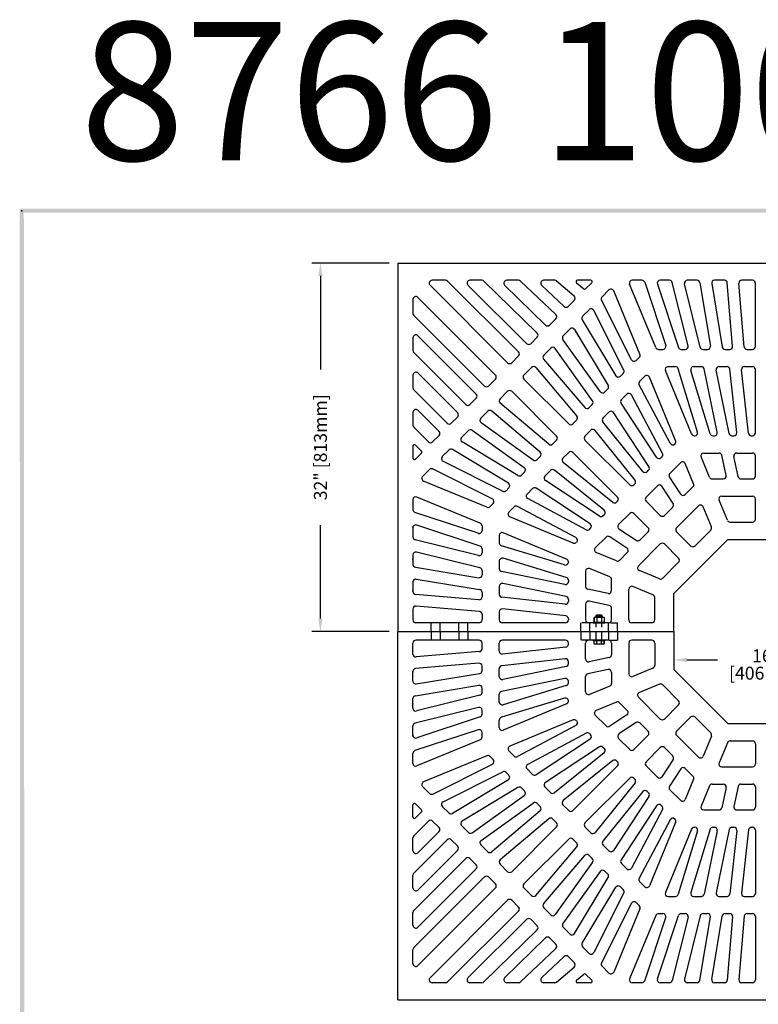
# Model space of a CAD drawing. Extents: x 0 to 191, y 0 to 136.
# Drawn here: x 1 to 65, y 50 to 136 of the extents above; entities that cross this region are included whole.
import ezdxf
from ezdxf.enums import TextEntityAlignment as Align

# ---------------------------------------------------------------- set-up
doc = ezdxf.new("R2010")
doc.units = 0
doc.header["$LTSCALE"] = 3
doc.header["$MEASUREMENT"] = 0
doc.linetypes.add('HIDDEN', pattern=[0.375, 0.25, -0.125])
doc.layers.get('0').update_dxf_attribs({"color": 4, "linetype": 'CONTINUOUS'})
for name, color, linetype in [('BDR', 7, 'CONTINUOUS'), ('DIMS', 1, 'CONTINUOUS'), ('HIDDEN', 5, 'HIDDEN'), ('TOP', 3, 'CONTINUOUS')]:
    doc.layers.add(name, color=color, linetype=linetype)
doc.styles.add('SIMPLEX', font='simplex')

# ---------------------------------------------------------------- blocks, each defined once
blk = doc.blocks.new('DNAME1', base_point=(2.983, 82.144))
at = {"style": 'SIMPLEX'}
blk.add_attdef('DNAME1', (4.13, 82.375), '', height=8, dxfattribs=at)

msp = doc.modelspace()

# ---------------------------------------------------------------- linework, layer by layer
for p, q in [((50.905, 83.894), (50.847, 83.861)), ((50.847, 83.861), (50.847, 83.457)), ((50.847, 83.457), (50.847, 83.861)), ((50.905, 83.894), (51.655, 83.894)), ((51.03, 84.019), (51.093, 84.082)), ((51.03, 84.019), (51.53, 84.019)), ((51.03, 83.894), (51.03, 84.019)), ((51.073, 83.861), (51.073, 83.457)), ((51.093, 84.082), (51.468, 84.082)), ((51.093, 83.988), (51.093, 83.926)), ((51.468, 84.082), (51.53, 84.019)), ((51.468, 83.988), (51.468, 83.926)), ((51.487, 83.861), (51.487, 83.457)), ((51.53, 84.019), (51.53, 83.894)), ((51.655, 83.894), (51.713, 83.861)), ((51.713, 83.861), (51.713, 83.457)), ((50.78, 83.457), (50.78, 83.394)), ((50.78, 83.457), (51.78, 83.457)), ((50.78, 83.394), (51.78, 83.394)), ((51.78, 83.394), (51.78, 83.457)), ((51.78, 81.894), (50.78, 81.894)), ((50.78, 81.894), (50.78, 81.832)), ((51.78, 81.832), (50.78, 81.832)), ((50.847, 81.584), (50.847, 81.832)), ((50.905, 81.551), (50.847, 81.584)), ((51.655, 81.551), (50.905, 81.551)), ((51.073, 81.584), (51.073, 81.832)), ((51.487, 81.584), (51.487, 81.832)), ((51.655, 81.551), (51.713, 81.584)), ((51.713, 81.832), (51.713, 81.584)), ((51.713, 81.584), (51.713, 81.832)), ((51.78, 81.832), (51.78, 81.894))]:
    msp.add_line(p, q)
for centre, radius, start, end in [((50.96, 83.687), 0.208, 57.059, 122.941), ((51.28, 83.237), 0.657, 71.649, 108.351), ((51.6, 83.687), 0.208, 57.059, 122.941), ((50.96, 81.758), 0.208, 237.059, 302.941), ((51.28, 82.208), 0.657, 251.649, 288.351), ((51.6, 81.758), 0.208, 237.059, 302.941)]:
    msp.add_arc(centre, radius, start, end)
at = {"layer": 'BDR'}
msp.add_point((1.128, 119.19), dxfattribs=at)
for points in [[(0.948, 119.37), (1.308, 119.01), (190.828, 119.35), (190.468, 118.99)], [(1.017, 0.821), (1.377, 1.181), (0.948, 119.37), (1.308, 119.01)]]:
    msp.add_trace(points, dxfattribs=at)
at = {"layer": 'DIMS'}
for p, q in [((33.037, 114.644), (26.324, 114.644)), ((27.074, 113.519), (27.074, 105.403)), ((27.074, 83.769), (27.074, 91.886)), ((33.037, 82.644), (26.324, 82.644)), ((58.912, 80.177), (61.569, 80.177))]:
    msp.add_line(p, q, dxfattribs=at)
for points in [[(26.886, 113.519), (27.261, 113.519), (27.074, 114.644)], [(26.886, 83.769), (27.261, 83.769), (27.074, 82.644)], [(58.912, 80.364), (58.912, 79.989), (57.787, 80.177)]]:
    msp.add_solid(points, dxfattribs=at)
at = {"layer": 'HIDDEN'}
for p, q in [((36.707, 82.644), (36.707, 83.394)), ((37.481, 82.644), (37.481, 83.394)), ((39.105, 82.644), (39.105, 83.394)), ((39.88, 82.644), (39.88, 83.394)), ((49.701, 82.644), (49.701, 83.394)), ((50.537, 83.394), (49.701, 83.394)), ((50.476, 82.644), (50.476, 83.402)), ((51.03, 81.894), (51.03, 83.394)), ((51.53, 81.894), (51.53, 83.394)), ((52.099, 82.644), (52.099, 83.394)), ((52.287, 83.394), (52.874, 83.394)), ((52.874, 82.644), (52.874, 83.394)), ((36.707, 82.644), (36.707, 81.894)), ((37.481, 82.644), (37.481, 81.894)), ((39.105, 82.644), (39.105, 81.894)), ((39.88, 82.644), (39.88, 81.894)), ((49.701, 82.644), (49.701, 81.894)), ((50.476, 82.644), (50.476, 81.887)), ((52.099, 82.644), (52.099, 81.894)), ((52.874, 82.644), (52.874, 81.894)), ((50.537, 81.894), (49.701, 81.894)), ((52.287, 81.894), (52.874, 81.894))]:
    msp.add_line(p, q, dxfattribs=at)
at = {"layer": 'TOP'}
for p, q in [((33.787, 114.644), (97.787, 114.644)), ((33.787, 114.644), (33.787, 82.644)), ((37.926, 113.144), (36.777, 113.144)), ((44.293, 106.934), (38.102, 113.072)), ((41.107, 113.144), (40.057, 113.144)), ((41.281, 113.073), (45.908, 108.552)), ((44.282, 113.144), (43.253, 113.144)), ((47.52, 110.169), (44.454, 113.076)), ((47.43, 113.144), (46.462, 113.144)), ((47.592, 113.085), (49.117, 111.785)), ((49.322, 112.924), (49.945, 112.394)), ((50.556, 113.144), (49.403, 113.144)), ((50.114, 112.4), (50.645, 112.931)), ((55.007, 113.144), (54.166, 113.144)), ((55.244, 112.973), (57.067, 107.473)), ((57.4, 113.144), (56.587, 113.144)), ((59.01, 107.455), (57.643, 112.955)), ((59.789, 113.144), (58.946, 113.144)), ((60.035, 112.935), (60.947, 107.435)), ((62.172, 113.144), (61.309, 113.144)), ((62.877, 107.415), (62.421, 112.915)), ((63.884, 107.374), (63.428, 112.874)), ((64.613, 113.144), (63.677, 113.144)), ((64.863, 107.394), (64.863, 112.894)), ((43.339, 105.979), (36.601, 112.718)), ((45.001, 107.639), (39.881, 112.717)), ((43.078, 112.716), (46.619, 109.255)), ((48.237, 110.867), (46.29, 112.713)), ((51.546, 111.711), (52.141, 112.306)), ((54.827, 106.725), (52.549, 112.225)), ((56.213, 107.299), (53.935, 112.799)), ((56.35, 112.816), (58.173, 107.316)), ((60.07, 107.334), (58.703, 112.834)), ((61.062, 112.854), (61.974, 107.354)), ((35.113, 111.48), (35.113, 110.275)), ((42.279, 104.918), (35.54, 111.657)), ((48.586, 110.872), (49.132, 111.418)), ((54.1, 106.244), (51.499, 111.422)), ((49.854, 110.019), (50.429, 110.593)), ((53.429, 105.351), (50.829, 110.529)), ((41.324, 103.963), (35.186, 110.098)), ((46.971, 109.257), (47.525, 109.811)), ((49.816, 109.713), (52.739, 104.857)), ((48.165, 108.33), (48.761, 108.926)), ((49.152, 108.878), (52.074, 104.022)), ((35.113, 108.154), (35.113, 107.037)), ((40.616, 103.256), (35.54, 108.331)), ((45.354, 107.64), (45.91, 108.196)), ((51.383, 103.474), (48.138, 108.007)), ((46.479, 106.644), (47.09, 107.255)), ((50.714, 102.69), (47.47, 107.223)), ((56.444, 107.144), (56.83, 107.144)), ((58.41, 107.144), (58.767, 107.144)), ((60.313, 107.144), (60.7, 107.144)), ((62.22, 107.144), (62.628, 107.144)), ((64.133, 107.144), (64.613, 107.144)), ((35.186, 106.86), (39.706, 102.345)), ((43.693, 105.979), (44.293, 106.58)), ((46.465, 106.306), (50.032, 102.095)), ((54.5, 106.179), (54.773, 106.452)), ((44.753, 104.918), (45.415, 105.58)), ((45.783, 105.565), (49.35, 101.353)), ((59.319, 99.799), (57.041, 105.299)), ((57.272, 105.644), (57.925, 105.644)), ((59.834, 99.967), (58.164, 105.467)), ((60.923, 99.822), (59.253, 105.322)), ((59.493, 105.644), (60.164, 105.644)), ((61.541, 99.945), (60.409, 105.445)), ((62.583, 99.844), (61.451, 105.344)), ((61.696, 105.644), (62.399, 105.644)), ((63.242, 99.921), (62.647, 105.421)), ((64.254, 99.868), (63.659, 105.368)), ((63.907, 105.644), (64.613, 105.644)), ((64.863, 99.894), (64.863, 105.394)), ((35.113, 104.917), (35.113, 103.799)), ((35.54, 105.094), (38.999, 101.638)), ((41.677, 103.963), (42.279, 104.565)), ((48.643, 100.676), (44.753, 104.565)), ((53.13, 104.809), (53.382, 105.062)), ((54.796, 104.354), (55.248, 104.806)), ((57.933, 99.225), (55.655, 104.725)), ((38.088, 100.727), (35.187, 103.622)), ((42.678, 102.842), (43.339, 103.504)), ((47.582, 99.615), (43.693, 103.504)), ((51.763, 103.443), (52.037, 103.716)), ((57.459, 98.988), (54.752, 104.06)), ((40.059, 102.345), (40.617, 102.903)), ((53.223, 102.781), (53.687, 103.246)), ((56.791, 98.115), (54.085, 103.187)), ((37.38, 100.021), (35.54, 101.857)), ((41.003, 101.168), (41.613, 101.778)), ((46.163, 98.225), (41.952, 101.792)), ((46.904, 98.908), (42.693, 102.475)), ((50.4, 102.079), (50.688, 102.367)), ((56.274, 97.773), (53.191, 102.467)), ((35.113, 101.68), (35.113, 100.56)), ((38.441, 100.727), (38.999, 101.285)), ((48.996, 100.676), (49.336, 101.015)), ((51.633, 101.191), (52.14, 101.698)), ((55.609, 96.964), (52.525, 101.658)), ((36.47, 99.109), (35.187, 100.383)), ((39.332, 99.497), (39.928, 100.093)), ((40.25, 100.119), (44.784, 96.874)), ((41.034, 100.788), (45.568, 97.543)), ((50.057, 99.615), (50.566, 100.124)), ((54.403, 95.792), (50.937, 100.104)), ((55.081, 96.545), (51.615, 100.857)), ((36.823, 99.109), (37.381, 99.667)), ((47.242, 98.922), (47.582, 99.261)), ((53.946, 95.372), (50.057, 99.261)), ((59.55, 99.644), (59.594, 99.644)), ((61.162, 99.644), (61.297, 99.644)), ((62.828, 99.644), (62.993, 99.644)), ((64.502, 99.644), (64.613, 99.644)), ((35.113, 98.747), (35.113, 97.701)), ((35.851, 98.314), (35.326, 98.835)), ((37.664, 97.829), (38.239, 98.404)), ((43.4, 95.519), (38.545, 98.441)), ((44.235, 96.183), (39.38, 99.106)), ((57.856, 98.929), (57.879, 98.952)), ((35.326, 97.613), (35.851, 98.137)), ((45.89, 97.57), (46.178, 97.858)), ((48.142, 97.7), (48.643, 98.201)), ((52.885, 94.312), (48.996, 98.201)), ((56.66, 97.733), (56.747, 97.82)), ((60.873, 96.049), (60.148, 97.799)), ((60.379, 98.144), (61.708, 98.144)), ((62.313, 96.195), (61.953, 97.945)), ((63.355, 96.094), (62.995, 97.844)), ((63.24, 98.144), (64.613, 98.144)), ((64.863, 96.144), (64.863, 97.894)), ((35.952, 96.116), (36.547, 96.712)), ((36.836, 96.758), (42.014, 94.158)), ((37.729, 97.429), (42.907, 94.828)), ((46.576, 96.134), (47.075, 96.633)), ((51.718, 93.183), (47.408, 96.651)), ((52.472, 93.86), (48.162, 97.328)), ((55.452, 96.525), (55.577, 96.65)), ((57.428, 96.379), (58.354, 97.306)), ((59.487, 95.475), (58.762, 97.225)), ((44.541, 96.221), (44.815, 96.494)), ((58.377, 94.572), (57.396, 96.065)), ((61.104, 95.894), (62.068, 95.894)), ((63.6, 95.894), (64.613, 95.894)), ((41.533, 93.431), (36.033, 95.709)), ((43.196, 94.875), (43.448, 95.128)), ((45.02, 94.578), (45.493, 95.051)), ((50.498, 91.995), (45.807, 95.083)), ((51.306, 92.661), (46.615, 95.748)), ((54.299, 95.372), (54.385, 95.458)), ((55.36, 94.312), (56.345, 95.296)), ((57.712, 93.763), (56.73, 95.257)), ((58.763, 94.532), (59.433, 95.202)), ((35.113, 94.092), (35.113, 93.23)), ((40.959, 92.045), (35.459, 94.323)), ((50.149, 91.472), (45.079, 94.181)), ((61.932, 94.394), (64.613, 94.394)), ((64.863, 92.394), (64.863, 94.144)), ((41.805, 93.485), (42.078, 93.758)), ((43.452, 93.01), (43.911, 93.47)), ((49.276, 90.805), (44.206, 93.513)), ((52.805, 93.878), (52.885, 93.958)), ((56.597, 92.721), (55.36, 93.958)), ((56.951, 92.721), (57.679, 93.449)), ((58.012, 91.66), (59.907, 93.556)), ((61.04, 91.725), (60.315, 93.475)), ((62.426, 92.299), (61.701, 94.049)), ((40.784, 91.17), (35.284, 92.992)), ((49.033, 90.324), (43.533, 92.602)), ((51.62, 92.693), (51.738, 92.811)), ((52.972, 91.924), (53.946, 92.897)), ((55.537, 91.66), (54.299, 92.897)), ((35.113, 91.649), (35.113, 90.849)), ((40.942, 90.064), (35.442, 91.887)), ((41.113, 91.814), (41.113, 91.407)), ((50.443, 91.516), (50.537, 91.61)), ((54.504, 90.556), (53.011, 91.538)), ((62.657, 92.144), (64.613, 92.144)), ((42.613, 90.985), (42.613, 90.335)), ((48.459, 88.938), (42.959, 91.216)), ((50.952, 89.903), (51.889, 90.841)), ((53.696, 89.89), (52.203, 90.873)), ((54.818, 90.588), (55.537, 91.306)), ((57.787, 85.958), (62.474, 90.644)), ((59.249, 90.069), (58.012, 91.306)), ((59.603, 90.069), (60.986, 91.452)), ((62.474, 90.644), (69.101, 90.644)), ((40.803, 89.24), (35.303, 90.607)), ((41.113, 89.827), (41.113, 89.483)), ((48.29, 88.426), (42.79, 90.096)), ((49.305, 90.378), (49.335, 90.408)), ((54.702, 88.35), (56.597, 90.246)), ((58.188, 89.008), (56.951, 90.246)), ((35.113, 89.304), (35.113, 88.474)), ((40.923, 88.18), (35.423, 89.546)), ((48.436, 87.337), (42.936, 89.007)), ((52.783, 88.771), (51.033, 89.496)), ((53.055, 88.825), (53.735, 89.505)), ((35.322, 88.227), (40.822, 87.316)), ((42.613, 88.768), (42.613, 88.099)), ((48.613, 88.707), (48.613, 88.665)), ((52.209, 87.385), (50.459, 88.11)), ((56.805, 87.272), (58.188, 88.655)), ((41.113, 87.937), (41.113, 87.563)), ((48.313, 86.72), (42.813, 87.854)), ((50.113, 87.879), (50.113, 86.553)), ((56.533, 87.217), (54.783, 87.942)), ((35.113, 86.954), (35.113, 86.104)), ((35.404, 87.2), (40.904, 86.289)), ((42.613, 86.567), (42.613, 85.862)), ((48.414, 85.679), (42.914, 86.812)), ((48.613, 87.098), (48.613, 86.965)), ((52.363, 86.192), (52.363, 87.154)), ((55.959, 85.832), (54.209, 86.556)), ((40.842, 85.399), (35.342, 85.854)), ((41.113, 86.042), (41.113, 85.648)), ((48.336, 85.018), (42.836, 85.613)), ((52.063, 85.948), (50.313, 86.308)), ((53.863, 83.644), (53.863, 86.325)), ((56.113, 83.644), (56.113, 85.601)), ((57.787, 82.644), (57.787, 85.958)), ((40.884, 84.392), (35.384, 84.848)), ((48.613, 85.434), (48.613, 85.266)), ((50.113, 85.022), (50.113, 83.644)), ((52.164, 84.906), (50.414, 85.266)), ((52.363, 83.644), (52.363, 84.661)), ((35.113, 84.598), (35.113, 83.644)), ((41.113, 84.143), (41.113, 83.644)), ((42.613, 84.353), (42.613, 83.644)), ((48.39, 84.006), (42.89, 84.601)), ((40.863, 83.394), (35.363, 83.394)), ((48.363, 83.394), (42.863, 83.394)), ((48.613, 83.757), (48.613, 83.644)), ((52.113, 83.394), (50.363, 83.394)), ((55.863, 83.394), (54.113, 83.394)), ((33.787, 82.644), (57.787, 82.644)), ((33.787, 82.644), (57.787, 82.644)), ((33.787, 50.644), (33.787, 82.644)), ((57.787, 82.644), (57.787, 79.331)), ((35.113, 80.69), (35.113, 81.644)), ((40.863, 81.894), (35.363, 81.894)), ((41.113, 81.146), (41.113, 81.644)), ((42.613, 80.936), (42.613, 81.644)), ((48.363, 81.894), (42.863, 81.894)), ((48.39, 81.283), (42.89, 80.687)), ((48.613, 81.531), (48.613, 81.644)), ((50.113, 80.267), (50.113, 81.644)), ((52.113, 81.894), (50.363, 81.894)), ((52.363, 81.644), (52.363, 80.628)), ((53.863, 81.644), (53.863, 78.963)), ((55.863, 81.894), (54.113, 81.894)), ((56.113, 81.644), (56.113, 79.688)), ((40.884, 80.897), (35.384, 80.441)), ((52.164, 80.383), (50.414, 80.022)), ((40.842, 79.89), (35.342, 79.434)), ((41.113, 79.246), (41.113, 79.641)), ((48.336, 80.271), (42.836, 79.676)), ((48.414, 79.61), (42.914, 78.477)), ((48.613, 79.855), (48.613, 80.023)), ((35.113, 78.335), (35.113, 79.185)), ((35.404, 78.089), (40.904, 79)), ((42.613, 78.722), (42.613, 79.427)), ((50.113, 77.41), (50.113, 78.736)), ((52.063, 79.341), (50.313, 78.981)), ((52.363, 79.096), (52.363, 78.135)), ((55.959, 79.457), (54.209, 78.732)), ((57.787, 79.331), (62.474, 74.644)), ((35.322, 77.061), (40.822, 77.973)), ((48.313, 78.568), (42.813, 77.435)), ((48.436, 77.952), (42.936, 76.282)), ((48.613, 78.191), (48.613, 78.324)), ((52.209, 77.904), (50.459, 77.179)), ((56.533, 78.071), (54.783, 77.347)), ((56.805, 78.017), (58.188, 76.634)), ((40.923, 77.109), (35.423, 75.742)), ((41.113, 77.352), (41.113, 77.726)), ((42.613, 76.521), (42.613, 77.19)), ((35.113, 75.985), (35.113, 76.815)), ((48.29, 76.863), (42.79, 75.193)), ((48.459, 76.351), (42.959, 74.072)), ((48.613, 76.582), (48.613, 76.623)), ((52.783, 76.518), (51.033, 75.793)), ((53.055, 76.464), (53.735, 75.784)), ((54.702, 76.939), (56.597, 75.043)), ((58.188, 76.28), (56.951, 75.043)), ((40.803, 76.049), (35.303, 74.682)), ((41.113, 75.462), (41.113, 75.806)), ((50.952, 75.385), (51.889, 74.448)), ((53.696, 75.398), (52.203, 74.416)), ((35.113, 73.639), (35.113, 74.439)), ((40.942, 75.225), (35.442, 73.402)), ((42.613, 74.303), (42.613, 74.954)), ((49.033, 74.965), (43.533, 72.687)), ((49.276, 74.484), (44.206, 71.775)), ((49.305, 74.911), (49.335, 74.881)), ((54.504, 74.733), (53.011, 73.751)), ((54.818, 74.701), (55.537, 73.982)), ((59.249, 75.22), (58.012, 73.982)), ((59.603, 75.22), (60.986, 73.837)), ((62.474, 74.644), (69.101, 74.644)), ((40.784, 74.119), (35.284, 72.297)), ((41.113, 73.475), (41.113, 73.882)), ((50.149, 73.816), (45.079, 71.108)), ((50.443, 73.773), (50.537, 73.679)), ((55.537, 73.629), (54.299, 72.391)), ((58.012, 73.629), (59.907, 71.733)), ((61.04, 73.564), (60.315, 71.814)), ((40.959, 73.244), (35.459, 70.966)), ((50.498, 73.293), (45.807, 70.206)), ((52.972, 73.365), (53.946, 72.391)), ((62.426, 72.99), (61.701, 71.24)), ((62.657, 73.144), (64.613, 73.144)), ((64.863, 72.894), (64.863, 71.144)), ((35.113, 71.197), (35.113, 72.059)), ((41.533, 71.858), (36.033, 69.58)), ((43.452, 72.279), (43.911, 71.819)), ((51.306, 72.628), (46.615, 69.54)), ((51.718, 72.106), (47.408, 68.638)), ((51.62, 72.596), (51.738, 72.477)), ((56.597, 72.568), (55.36, 71.331)), ((56.951, 72.568), (57.679, 71.84)), ((36.836, 68.531), (42.014, 71.131)), ((41.805, 71.804), (42.078, 71.531)), ((52.472, 71.429), (48.162, 67.96)), ((52.885, 70.977), (48.996, 67.088)), ((52.805, 71.411), (52.885, 71.331)), ((55.36, 70.977), (56.345, 69.993)), ((57.712, 71.526), (56.73, 70.032)), ((37.729, 67.86), (42.907, 70.46)), ((43.196, 70.414), (43.448, 70.161)), ((45.02, 70.711), (45.493, 70.238)), ((58.377, 70.717), (57.396, 69.223)), ((58.763, 70.757), (59.433, 70.087)), ((61.932, 70.894), (64.613, 70.894)), ((43.4, 69.77), (38.545, 66.848)), ((53.946, 69.916), (50.057, 66.027)), ((54.403, 69.497), (50.937, 65.185)), ((54.299, 69.916), (54.385, 69.83)), ((59.487, 69.814), (58.762, 68.064)), ((61.104, 69.394), (62.068, 69.394)), ((63.6, 69.394), (64.613, 69.394)), ((35.952, 69.172), (36.547, 68.577)), ((44.235, 69.106), (39.38, 66.183)), ((40.25, 65.17), (44.784, 68.414)), ((44.541, 69.068), (44.815, 68.794)), ((46.576, 69.155), (47.075, 68.656)), ((55.081, 68.743), (51.615, 64.431)), ((55.452, 68.764), (55.577, 68.639)), ((57.428, 68.909), (58.354, 67.983)), ((60.873, 69.24), (60.148, 67.49)), ((62.313, 69.094), (61.953, 67.344)), ((63.355, 69.195), (62.995, 67.445)), ((64.863, 69.144), (64.863, 67.394)), ((35.113, 66.542), (35.113, 67.588)), ((35.326, 67.676), (35.851, 67.151)), ((41.034, 64.501), (45.568, 67.746)), ((45.89, 67.719), (46.178, 67.431)), ((48.142, 67.589), (48.643, 67.088)), ((55.609, 68.325), (52.525, 63.63)), ((56.66, 67.556), (56.747, 67.468)), ((35.851, 66.974), (35.326, 66.453)), ((37.664, 67.46), (38.239, 66.885)), ((46.163, 67.064), (41.952, 63.497)), ((56.274, 67.516), (53.191, 62.822)), ((56.791, 67.174), (54.085, 62.102)), ((60.379, 67.144), (61.708, 67.144)), ((63.24, 67.144), (64.613, 67.144)), ((36.47, 66.18), (35.187, 64.906)), ((36.823, 66.18), (37.381, 65.622)), ((46.904, 66.381), (42.693, 62.814)), ((47.242, 66.367), (47.582, 66.027)), ((57.459, 66.301), (54.752, 61.229)), ((57.933, 66.064), (55.655, 60.564)), ((57.856, 66.36), (57.879, 66.337)), ((37.38, 65.268), (35.54, 63.432)), ((39.332, 65.792), (39.928, 65.196)), ((47.582, 65.674), (43.693, 61.785)), ((50.057, 65.674), (50.566, 65.165)), ((59.319, 65.49), (57.041, 59.99)), ((59.834, 65.322), (58.164, 59.822)), ((60.923, 65.467), (59.253, 59.967)), ((59.55, 65.644), (59.594, 65.644)), ((61.541, 65.344), (60.409, 59.844)), ((61.162, 65.644), (61.297, 65.644)), ((62.583, 65.445), (61.451, 59.945)), ((63.242, 65.368), (62.647, 59.868)), ((62.828, 65.644), (62.993, 65.644)), ((64.254, 65.421), (63.659, 59.921)), ((64.502, 65.644), (64.613, 65.644)), ((64.863, 65.394), (64.863, 59.894)), ((35.113, 63.608), (35.113, 64.729)), ((38.088, 64.561), (35.187, 61.667)), ((38.441, 64.561), (38.999, 64.004)), ((48.643, 64.613), (44.753, 60.724)), ((48.996, 64.613), (49.336, 64.274)), ((35.54, 60.195), (38.999, 63.65)), ((41.003, 64.121), (41.613, 63.511)), ((45.783, 59.724), (49.35, 63.935)), ((51.633, 64.098), (52.14, 63.591)), ((35.186, 58.428), (39.706, 62.943)), ((40.059, 62.943), (40.617, 62.386)), ((42.678, 62.446), (43.339, 61.785)), ((46.465, 58.983), (50.032, 63.194)), ((50.714, 62.599), (47.47, 58.066)), ((50.4, 63.209), (50.688, 62.921)), ((53.223, 62.508), (53.687, 62.043)), ((40.616, 62.033), (35.54, 56.958)), ((51.383, 61.815), (48.138, 57.281)), ((51.763, 61.846), (52.037, 61.572)), ((35.113, 60.372), (35.113, 61.49)), ((41.324, 61.325), (35.186, 55.19)), ((41.677, 61.325), (42.279, 60.724)), ((49.152, 56.411), (52.074, 61.267)), ((54.796, 60.934), (55.248, 60.483)), ((42.279, 60.371), (35.54, 53.632)), ((44.753, 60.371), (45.415, 59.709)), ((49.816, 55.576), (52.739, 60.432)), ((53.429, 59.938), (50.829, 54.76)), ((53.13, 60.479), (53.382, 60.227)), ((43.339, 59.31), (36.601, 52.571)), ((43.693, 59.31), (44.293, 58.709)), ((54.1, 59.045), (51.499, 53.867)), ((54.5, 59.109), (54.773, 58.837)), ((57.272, 59.644), (57.925, 59.644)), ((59.493, 59.644), (60.164, 59.644)), ((61.696, 59.644), (62.399, 59.644)), ((63.907, 59.644), (64.613, 59.644)), ((35.113, 57.134), (35.113, 58.251)), ((44.293, 58.355), (38.102, 52.217)), ((46.479, 58.645), (47.09, 58.034)), ((54.827, 58.564), (52.549, 53.064)), ((45.001, 57.649), (39.881, 52.572)), ((45.354, 57.649), (45.91, 57.093)), ((56.213, 57.99), (53.935, 52.49)), ((55.244, 52.316), (57.067, 57.816)), ((56.35, 52.473), (58.173, 57.973)), ((56.444, 58.144), (56.83, 58.144)), ((59.01, 57.834), (57.643, 52.334)), ((58.41, 58.144), (58.767, 58.144)), ((60.07, 57.955), (58.703, 52.455)), ((60.035, 52.354), (60.947, 57.854)), ((60.313, 58.144), (60.7, 58.144)), ((61.062, 52.435), (61.974, 57.935)), ((62.22, 58.144), (62.628, 58.144)), ((62.877, 57.874), (62.421, 52.374)), ((63.884, 57.915), (63.428, 52.415)), ((64.133, 58.144), (64.613, 58.144)), ((64.863, 57.894), (64.863, 52.394)), ((41.281, 52.216), (45.908, 56.737)), ((48.165, 56.959), (48.761, 56.363)), ((43.078, 52.573), (46.619, 56.034)), ((46.971, 56.032), (47.525, 55.478)), ((35.113, 53.809), (35.113, 55.014)), ((47.52, 55.12), (44.454, 52.213)), ((49.854, 55.27), (50.429, 54.695)), ((48.237, 54.421), (46.29, 52.576)), ((48.586, 54.417), (49.132, 53.871)), ((47.592, 52.204), (49.117, 53.504)), ((51.546, 53.578), (52.141, 52.983)), ((49.322, 52.365), (49.945, 52.895)), ((50.114, 52.888), (50.645, 52.358)), ((37.926, 52.144), (36.777, 52.144)), ((41.107, 52.144), (40.057, 52.144)), ((44.282, 52.144), (43.253, 52.144)), ((47.43, 52.144), (46.462, 52.144)), ((50.556, 52.144), (49.403, 52.144)), ((55.007, 52.144), (54.166, 52.144)), ((57.4, 52.144), (56.587, 52.144)), ((59.789, 52.144), (58.946, 52.144)), ((62.172, 52.144), (61.309, 52.144)), ((64.613, 52.144), (63.677, 52.144)), ((33.787, 50.644), (97.787, 50.644))]:
    msp.add_line(p, q, dxfattribs=at)
for centre, radius, start, end in [((36.777, 112.894), 0.25, 90, 225), ((37.926, 112.894), 0.25, 45.242, 90), ((40.057, 112.894), 0.25, 90, 225.242), ((41.107, 112.894), 0.25, 45.657, 90), ((43.253, 112.894), 0.25, 90, 225.657), ((44.282, 112.894), 0.25, 46.532, 90), ((46.462, 112.894), 0.25, 90, 226.532), ((47.43, 112.894), 0.25, 49.569, 90), ((49.403, 113.019), 0.125, 90, 229.569), ((50.556, 113.019), 0.125, 315, 90), ((54.166, 112.894), 0.25, 90, 202.5), ((55.007, 112.894), 0.25, 18.334, 90), ((56.587, 112.894), 0.25, 90, 198.334), ((57.4, 112.894), 0.25, 13.957, 90), ((58.946, 112.894), 0.25, 90, 193.957), ((59.789, 112.894), 0.25, 9.408, 90), ((61.309, 112.894), 0.25, 90, 189.408), ((62.172, 112.894), 0.25, 4.736, 90), ((63.677, 112.894), 0.25, 90, 184.736), ((64.613, 112.894), 0.25, 0, 90), ((50.026, 112.489), 0.125, 229.569, 315), ((52.318, 112.129), 0.25, 22.5, 135), ((35.363, 111.48), 0.25, 45, 180), ((48.955, 111.595), 0.25, 315, 49.569), ((51.723, 111.534), 0.25, 135, 206.666), ((48.409, 111.049), 0.25, 226.532, 315), ((50.605, 110.417), 0.25, 26.666, 135), ((35.363, 110.275), 0.25, 180, 225.01), ((47.348, 109.988), 0.25, 315, 46.532), ((50.03, 109.842), 0.25, 135, 211.043), ((46.794, 109.434), 0.25, 225.657, 315), ((48.938, 108.749), 0.25, 31.043, 135), ((35.363, 108.154), 0.25, 45.01, 180), ((45.733, 108.373), 0.25, 315, 45.657), ((48.342, 108.153), 0.25, 135, 215.592), ((35.363, 107.037), 0.25, 180, 225.027), ((44.117, 106.756), 0.25, 315, 45.242), ((45.177, 107.817), 0.25, 225.242, 315), ((47.266, 107.078), 0.25, 35.592, 135), ((56.444, 107.394), 0.25, 202.5, 270), ((56.83, 107.394), 0.25, 270, 18.334), ((58.41, 107.394), 0.25, 198.334, 270), ((58.767, 107.394), 0.25, 270, 13.957), ((60.313, 107.394), 0.25, 193.957, 270), ((60.7, 107.394), 0.25, 270, 9.408), ((62.22, 107.394), 0.25, 189.408, 270), ((62.628, 107.394), 0.25, 270, 4.736), ((64.133, 107.394), 0.25, 184.736, 270), ((64.613, 107.394), 0.25, 270, 0), ((46.656, 106.467), 0.25, 135, 220.264), ((54.323, 106.356), 0.25, 206.666, 315), ((54.596, 106.629), 0.25, 315, 22.5), ((43.516, 106.156), 0.25, 225, 315), ((45.592, 105.403), 0.25, 40.264, 135), ((53.206, 105.239), 0.25, 315, 26.666), ((57.272, 105.394), 0.25, 90, 202.5), ((57.925, 105.394), 0.25, 16.882, 90), ((59.493, 105.394), 0.25, 90, 196.882), ((60.164, 105.394), 0.25, 11.632, 90), ((61.696, 105.394), 0.25, 90, 191.632), ((62.399, 105.394), 0.25, 6.171, 90), ((63.907, 105.394), 0.25, 90, 186.171), ((64.613, 105.394), 0.25, 0, 90), ((35.363, 104.917), 0.25, 45.027, 180), ((42.102, 104.741), 0.25, 315, 45), ((44.93, 104.741), 0.25, 135, 225), ((52.953, 104.986), 0.25, 211.043, 315), ((54.973, 104.178), 0.25, 135, 208.085), ((55.424, 104.629), 0.25, 22.5, 135), ((35.363, 103.799), 0.25, 180, 225.065), ((41.5, 104.14), 0.25, 225.01, 315), ((43.516, 103.327), 0.25, 45, 135), ((51.586, 103.619), 0.25, 215.592, 315), ((51.86, 103.893), 0.25, 315, 31.043), ((40.44, 103.079), 0.25, 315, 45.01), ((42.854, 102.666), 0.25, 135, 229.736), ((50.511, 102.544), 0.25, 315, 35.592), ((53.4, 102.604), 0.25, 135, 213.299), ((53.864, 103.069), 0.25, 28.085, 135), ((35.363, 101.68), 0.25, 45.065, 180), ((39.883, 102.522), 0.25, 225.027, 315), ((41.79, 101.601), 0.25, 49.736, 135), ((50.223, 102.256), 0.25, 220.264, 315), ((52.316, 101.521), 0.25, 33.299, 135), ((38.822, 101.462), 0.25, 315, 45.027), ((41.18, 100.991), 0.25, 135, 234.408), ((49.159, 101.192), 0.25, 315, 40.264), ((51.809, 101.014), 0.25, 135, 218.793), ((35.363, 100.56), 0.25, 180, 225.205), ((38.265, 100.904), 0.25, 225.065, 315), ((40.105, 99.916), 0.25, 54.408, 135), ((48.819, 100.852), 0.25, 225, 315), ((50.742, 99.947), 0.25, 38.793, 135), ((37.204, 99.844), 0.25, 315, 45.065), ((39.509, 99.32), 0.25, 135, 238.957), ((47.405, 99.438), 0.25, 315, 45), ((50.234, 99.438), 0.25, 135, 225), ((57.703, 99.129), 0.25, 315, 22.5), ((59.55, 99.894), 0.25, 202.5, 270), ((59.594, 99.894), 0.25, 270, 16.882), ((61.162, 99.894), 0.25, 196.882, 270), ((61.297, 99.894), 0.25, 270, 11.632), ((62.828, 99.894), 0.25, 191.632, 270), ((62.993, 99.894), 0.25, 270, 6.171), ((64.502, 99.894), 0.25, 186.171, 270), ((64.613, 99.894), 0.25, 270, 0), ((35.238, 98.747), 0.125, 45.205, 180), ((36.646, 99.286), 0.25, 225.205, 315), ((38.416, 98.227), 0.25, 58.957, 135), ((47.066, 99.099), 0.25, 229.736, 315), ((57.679, 99.106), 0.25, 208.085, 315), ((35.238, 97.701), 0.125, 180, 315), ((35.763, 98.226), 0.125, 315, 45.205), ((37.841, 97.652), 0.25, 135, 243.334), ((45.713, 97.746), 0.25, 234.408, 315), ((46.001, 98.034), 0.25, 315, 49.736), ((48.318, 97.523), 0.25, 135, 231.178), ((48.819, 98.024), 0.25, 45, 135), ((56.483, 97.91), 0.25, 213.299, 315), ((56.571, 97.997), 0.25, 315, 28.085), ((60.379, 97.894), 0.25, 90, 202.5), ((61.708, 97.894), 0.25, 11.632, 90), ((63.24, 97.894), 0.25, 90, 191.632), ((64.613, 97.894), 0.25, 0, 90), ((36.724, 96.535), 0.25, 63.334, 135), ((44.638, 96.671), 0.25, 315, 54.408), ((47.252, 96.456), 0.25, 51.178, 135), ((55.4, 96.827), 0.25, 315, 33.299), ((58.531, 97.129), 0.25, 22.5, 135), ((36.128, 95.94), 0.25, 135, 247.5), ((44.364, 96.397), 0.25, 238.957, 315), ((46.753, 95.957), 0.25, 135, 236.645), ((54.209, 95.635), 0.25, 315, 38.793), ((55.276, 96.702), 0.25, 218.793, 315), ((57.605, 96.203), 0.25, 135, 213.299), ((61.104, 96.144), 0.25, 202.5, 270), ((62.068, 96.144), 0.25, 270, 11.632), ((63.6, 96.144), 0.25, 191.632, 270), ((64.613, 96.144), 0.25, 270, 0), ((43.271, 95.304), 0.25, 315, 58.957), ((45.67, 94.874), 0.25, 56.645, 135), ((54.123, 95.549), 0.25, 225, 315), ((56.521, 95.119), 0.25, 33.299, 135), ((59.256, 95.379), 0.25, 315, 22.5), ((35.363, 94.092), 0.25, 67.5, 180), ((41.901, 93.934), 0.25, 315, 63.334), ((43.019, 95.052), 0.25, 243.334, 315), ((45.197, 94.401), 0.25, 135, 241.888), ((52.708, 94.135), 0.25, 315, 45), ((55.537, 94.135), 0.25, 135, 225), ((58.586, 94.709), 0.25, 213.299, 315), ((61.932, 94.144), 0.25, 90, 202.5), ((64.613, 94.144), 0.25, 0, 90), ((35.363, 93.23), 0.25, 180, 251.666), ((41.628, 93.662), 0.25, 247.5, 315), ((44.088, 93.293), 0.25, 61.888, 135), ((52.628, 94.055), 0.25, 231.178, 315), ((57.503, 93.626), 0.25, 315, 33.299), ((60.084, 93.379), 0.25, 22.5, 135), ((43.628, 92.833), 0.25, 135, 247.5), ((51.443, 92.87), 0.25, 236.645, 315), ((51.562, 92.988), 0.25, 315, 51.178), ((54.123, 92.721), 0.25, 45, 135), ((56.774, 92.897), 0.25, 225, 315), ((64.613, 92.394), 0.25, 270, 0), ((35.363, 91.649), 0.25, 71.666, 180), ((40.863, 91.814), 0.25, 0, 67.5), ((50.266, 91.693), 0.25, 241.888, 315), ((50.36, 91.787), 0.25, 315, 56.645), ((53.149, 91.747), 0.25, 135, 236.645), ((55.36, 91.483), 0.25, 315, 45), ((58.188, 91.483), 0.25, 135, 225), ((60.809, 91.629), 0.25, 315, 22.5), ((60.809, 91.629), 0.25, 315, 22.5), ((62.657, 92.394), 0.25, 202.5, 270), ((35.363, 90.849), 0.25, 180, 256.043), ((40.863, 91.407), 0.25, 251.666, 0), ((42.863, 90.985), 0.25, 67.5, 180), ((49.158, 90.585), 0.25, 315, 61.888), ((52.066, 90.664), 0.25, 56.645, 135), ((40.863, 89.827), 0.25, 0, 71.666), ((42.863, 90.335), 0.25, 180, 253.112), ((49.128, 90.555), 0.25, 247.5, 315), ((51.128, 89.727), 0.25, 135, 247.5), ((53.558, 89.681), 0.25, 315, 56.645), ((54.641, 90.764), 0.25, 236.645, 315), ((56.774, 90.069), 0.25, 45, 135), ((59.426, 90.246), 0.25, 225, 315), ((35.363, 89.304), 0.25, 76.043, 180), ((40.863, 89.483), 0.25, 256.043, 0), ((42.863, 88.768), 0.25, 73.112, 180), ((48.363, 88.707), 0.25, 0, 67.5), ((58.012, 88.832), 0.25, 315, 45), ((35.363, 88.474), 0.25, 180, 260.592), ((40.863, 87.937), 0.25, 0, 76.043), ((42.863, 88.099), 0.25, 180, 258.355), ((48.363, 88.665), 0.25, 253.112, 0), ((50.363, 87.879), 0.25, 67.5, 180), ((52.878, 89.002), 0.25, 247.5, 315), ((54.878, 88.173), 0.25, 135, 247.5), ((40.863, 87.563), 0.25, 260.592, 0), ((48.363, 87.098), 0.25, 0, 73.112), ((52.113, 87.154), 0.25, 0, 67.5), ((56.628, 87.448), 0.25, 247.5, 315), ((35.363, 86.954), 0.25, 80.592, 180), ((42.863, 86.567), 0.25, 78.355, 180), ((48.363, 86.965), 0.25, 258.355, 0), ((50.363, 86.553), 0.25, 180, 258.355), ((54.113, 86.325), 0.25, 67.5, 180), ((35.363, 86.104), 0.25, 180, 265.264), ((40.863, 85.648), 0.25, 265.264, 0), ((40.863, 86.042), 0.25, 0, 80.592), ((42.863, 85.862), 0.25, 180, 263.822), ((48.363, 85.434), 0.25, 0, 78.355), ((52.113, 86.192), 0.25, 258.355, 0), ((55.863, 85.601), 0.25, 0, 67.5), ((35.363, 84.598), 0.25, 85.264, 180), ((48.363, 85.266), 0.25, 263.822, 0), ((50.363, 85.022), 0.25, 78.355, 180), ((52.113, 84.661), 0.25, 0, 78.355), ((40.863, 84.143), 0.25, 0, 85.264), ((42.863, 84.353), 0.25, 83.822, 180), ((48.363, 83.757), 0.25, 0, 83.822), ((35.363, 83.644), 0.25, 180, 270), ((40.863, 83.644), 0.25, 270, 0), ((42.863, 83.644), 0.25, 180, 270), ((48.363, 83.644), 0.25, 270, 0), ((50.363, 83.644), 0.25, 180, 270), ((52.113, 83.644), 0.25, 270, 0), ((54.113, 83.644), 0.25, 180, 270), ((55.863, 83.644), 0.25, 270, 0), ((35.363, 81.644), 0.25, 90, 180), ((40.863, 81.644), 0.25, 0, 90), ((42.863, 81.644), 0.25, 90, 180), ((48.363, 81.644), 0.25, 0, 90), ((48.363, 81.531), 0.25, 276.178, 0), ((50.363, 81.644), 0.25, 90, 180), ((52.113, 81.644), 0.25, 0, 90), ((54.113, 81.644), 0.25, 90, 180), ((55.863, 81.644), 0.25, 0, 90), ((35.363, 80.69), 0.25, 180, 274.736), ((40.863, 81.146), 0.25, 274.736, 0), ((42.863, 80.936), 0.25, 180, 276.178), ((52.113, 80.628), 0.25, 281.645, 0), ((40.863, 79.641), 0.25, 0, 94.736), ((42.863, 79.427), 0.25, 96.178, 180), ((48.363, 80.023), 0.25, 0, 96.178), ((48.363, 79.855), 0.25, 281.645, 0), ((50.363, 80.267), 0.25, 180, 281.645), ((55.863, 79.688), 0.25, 292.5, 0), ((35.363, 79.185), 0.25, 94.736, 180), ((40.863, 79.246), 0.25, 279.408, 0), ((42.863, 78.722), 0.25, 180, 281.645), ((50.363, 78.736), 0.25, 101.645, 180), ((52.113, 79.096), 0.25, 0, 101.645), ((54.113, 78.963), 0.25, 180, 292.5), ((35.363, 78.335), 0.25, 180, 279.408), ((40.863, 77.726), 0.25, 0, 99.408), ((48.363, 78.324), 0.25, 0, 101.645), ((48.363, 78.191), 0.25, 286.888, 0), ((52.113, 78.135), 0.25, 292.5, 0), ((56.628, 77.84), 0.25, 45, 112.5), ((35.363, 76.815), 0.25, 99.408, 180), ((40.863, 77.352), 0.25, 283.957, 0), ((42.863, 77.19), 0.25, 101.645, 180), ((50.363, 77.41), 0.25, 180, 292.5), ((54.878, 77.116), 0.25, 112.5, 225), ((42.863, 76.521), 0.25, 180, 286.888), ((48.363, 76.623), 0.25, 0, 106.888), ((48.363, 76.582), 0.25, 292.5, 0), ((52.878, 76.287), 0.25, 45, 112.5), ((58.012, 76.457), 0.25, 315, 45), ((35.363, 75.985), 0.25, 180, 283.957), ((40.863, 75.806), 0.25, 0, 103.957), ((40.863, 75.462), 0.25, 288.334, 0), ((51.128, 75.562), 0.25, 112.5, 225), ((53.558, 75.607), 0.25, 303.355, 45), ((59.426, 75.043), 0.25, 45, 135), ((35.363, 74.439), 0.25, 103.957, 180), ((42.863, 74.954), 0.25, 106.888, 180), ((49.128, 74.734), 0.25, 45, 112.5), ((49.158, 74.704), 0.25, 298.112, 45), ((52.066, 74.625), 0.25, 225, 303.355), ((54.641, 74.524), 0.25, 45, 123.355), ((56.774, 75.22), 0.25, 225, 315), ((35.363, 73.639), 0.25, 180, 288.334), ((40.863, 73.882), 0.25, 0, 108.334), ((42.863, 74.303), 0.25, 180, 292.5), ((50.266, 73.596), 0.25, 45, 118.112), ((50.36, 73.502), 0.25, 303.355, 45), ((53.149, 73.542), 0.25, 123.355, 225), ((55.36, 73.806), 0.25, 315, 45), ((58.188, 73.806), 0.25, 135, 225), ((60.809, 73.66), 0.25, 337.5, 45), ((60.809, 73.66), 0.25, 337.5, 45), ((40.863, 73.475), 0.25, 292.5, 0), ((43.628, 72.456), 0.25, 112.5, 225), ((62.657, 72.894), 0.25, 90, 157.5), ((64.613, 72.894), 0.25, 0, 90), ((35.363, 72.059), 0.25, 108.334, 180), ((41.628, 71.627), 0.25, 45, 112.5), ((51.443, 72.419), 0.25, 45, 123.355), ((51.562, 72.301), 0.25, 308.822, 45), ((54.123, 72.568), 0.25, 225, 315), ((56.774, 72.391), 0.25, 45, 135), ((57.503, 71.663), 0.25, 326.701, 45), ((35.363, 71.197), 0.25, 180, 292.5), ((41.901, 71.354), 0.25, 296.666, 45), ((44.088, 71.996), 0.25, 225, 298.112), ((45.197, 70.887), 0.25, 118.112, 225), ((52.628, 71.234), 0.25, 45, 128.822), ((52.708, 71.154), 0.25, 315, 45), ((55.537, 71.154), 0.25, 135, 225), ((60.084, 71.91), 0.25, 225, 337.5), ((61.932, 71.144), 0.25, 157.5, 270), ((64.613, 71.144), 0.25, 270, 0), ((43.019, 70.237), 0.25, 45, 116.666), ((43.271, 69.984), 0.25, 301.043, 45), ((45.67, 70.415), 0.25, 225, 303.355), ((58.586, 70.58), 0.25, 45, 146.701), ((36.128, 69.349), 0.25, 112.5, 225), ((46.753, 69.332), 0.25, 123.355, 225), ((54.123, 69.74), 0.25, 45, 135), ((54.209, 69.654), 0.25, 321.207, 45), ((56.521, 70.169), 0.25, 225, 326.701), ((59.256, 69.91), 0.25, 337.5, 45), ((61.104, 69.144), 0.25, 90, 157.5), ((62.068, 69.144), 0.25, 348.368, 90), ((63.6, 69.144), 0.25, 90, 168.368), ((64.613, 69.144), 0.25, 0, 90), ((36.724, 68.754), 0.25, 225, 296.666), ((44.364, 68.891), 0.25, 45, 121.043), ((44.638, 68.618), 0.25, 305.592, 45), ((47.252, 68.833), 0.25, 225, 308.822), ((55.276, 68.587), 0.25, 45, 141.207), ((55.4, 68.462), 0.25, 326.701, 45), ((57.605, 69.086), 0.25, 146.701, 225), ((35.238, 67.588), 0.125, 45, 180), ((37.841, 67.637), 0.25, 116.666, 225), ((45.713, 67.542), 0.25, 45, 125.592), ((48.318, 67.766), 0.25, 128.822, 225), ((56.483, 67.379), 0.25, 45, 146.701), ((58.531, 68.16), 0.25, 225, 337.5), ((35.763, 67.063), 0.125, 314.795, 45), ((38.416, 67.062), 0.25, 225, 301.043), ((46.001, 67.254), 0.25, 310.264, 45), ((48.819, 67.265), 0.25, 225, 315), ((56.571, 67.292), 0.25, 331.915, 45), ((60.379, 67.394), 0.25, 157.5, 270), ((61.708, 67.394), 0.25, 270, 348.368), ((63.24, 67.394), 0.25, 168.368, 270), ((64.613, 67.394), 0.25, 270, 0), ((35.238, 66.542), 0.125, 180, 314.795), ((36.646, 66.003), 0.25, 45, 134.795), ((39.509, 65.969), 0.25, 121.043, 225), ((47.066, 66.19), 0.25, 45, 130.264), ((47.405, 65.851), 0.25, 315, 45), ((50.234, 65.851), 0.25, 135, 225), ((57.679, 66.183), 0.25, 45, 151.915), ((57.703, 66.16), 0.25, 337.5, 45), ((37.204, 65.445), 0.25, 314.935, 45), ((40.105, 65.373), 0.25, 225, 305.592), ((50.742, 65.342), 0.25, 225, 321.207), ((59.55, 65.394), 0.25, 90, 157.5), ((59.594, 65.394), 0.25, 343.118, 90), ((61.162, 65.394), 0.25, 90, 163.118), ((61.297, 65.394), 0.25, 348.368, 90), ((62.828, 65.394), 0.25, 90, 168.368), ((62.993, 65.394), 0.25, 353.829, 90), ((64.502, 65.394), 0.25, 90, 173.829), ((64.613, 65.394), 0.25, 0, 90), ((35.363, 64.729), 0.25, 134.795, 180), ((38.265, 64.385), 0.25, 45, 134.935), ((41.18, 64.298), 0.25, 125.592, 225), ((48.819, 64.436), 0.25, 45, 135), ((49.159, 64.097), 0.25, 319.736, 45), ((51.809, 64.275), 0.25, 141.207, 225), ((35.363, 63.608), 0.25, 180, 314.935), ((38.822, 63.827), 0.25, 314.973, 45), ((41.79, 63.688), 0.25, 225, 310.264), ((50.223, 63.033), 0.25, 45, 139.736), ((52.316, 63.768), 0.25, 225, 326.701), ((39.883, 62.767), 0.25, 45, 134.973), ((42.854, 62.623), 0.25, 130.264, 225), ((50.511, 62.745), 0.25, 324.408, 45), ((53.4, 62.684), 0.25, 146.701, 225), ((35.363, 61.49), 0.25, 134.935, 180), ((40.44, 62.209), 0.25, 314.99, 45), ((43.516, 61.962), 0.25, 225, 315), ((51.586, 61.669), 0.25, 45, 144.408), ((51.86, 61.396), 0.25, 328.957, 45), ((53.864, 62.22), 0.25, 225, 331.915), ((41.5, 61.149), 0.25, 45, 134.99), ((42.102, 60.547), 0.25, 315, 45), ((44.93, 60.547), 0.25, 135, 225), ((54.973, 61.111), 0.25, 151.915, 225), ((35.363, 60.372), 0.25, 180, 314.973), ((52.953, 60.303), 0.25, 45, 148.957), ((53.206, 60.05), 0.25, 333.334, 45), ((55.424, 60.66), 0.25, 225, 337.5), ((57.272, 59.894), 0.25, 157.5, 270), ((59.493, 59.894), 0.25, 163.118, 270), ((61.696, 59.894), 0.25, 168.368, 270), ((62.399, 59.894), 0.25, 270, 353.829), ((63.907, 59.894), 0.25, 173.829, 270), ((64.613, 59.894), 0.25, 270, 0), ((43.516, 59.133), 0.25, 45, 135), ((45.592, 59.886), 0.25, 225, 319.736), ((54.323, 58.933), 0.25, 45, 153.334), ((57.925, 59.894), 0.25, 270, 343.118), ((60.164, 59.894), 0.25, 270, 348.368), ((35.363, 58.251), 0.25, 134.973, 180), ((44.117, 58.532), 0.25, 314.758, 45), ((46.656, 58.821), 0.25, 139.736, 225), ((54.596, 58.66), 0.25, 337.5, 45), ((45.177, 57.472), 0.25, 45, 134.758), ((47.266, 58.211), 0.25, 225, 324.408), ((56.444, 57.894), 0.25, 90, 157.5), ((56.83, 57.894), 0.25, 341.666, 90), ((58.41, 57.894), 0.25, 90, 161.666), ((58.767, 57.894), 0.25, 346.043, 90), ((60.313, 57.894), 0.25, 90, 166.043), ((60.7, 57.894), 0.25, 350.592, 90), ((62.22, 57.894), 0.25, 90, 170.592), ((62.628, 57.894), 0.25, 355.264, 90), ((64.133, 57.894), 0.25, 90, 175.264), ((64.613, 57.894), 0.25, 0, 90), ((35.363, 57.134), 0.25, 180, 314.99), ((45.733, 56.916), 0.25, 314.343, 45), ((48.342, 57.136), 0.25, 144.408, 225), ((46.794, 55.855), 0.25, 45, 134.343), ((48.938, 56.54), 0.25, 225, 328.957), ((35.363, 55.014), 0.25, 134.99, 180), ((47.348, 55.301), 0.25, 313.468, 45), ((50.03, 55.447), 0.25, 148.957, 225), ((50.605, 54.872), 0.25, 225, 333.334), ((48.409, 54.24), 0.25, 45, 133.468), ((48.955, 53.694), 0.25, 310.431, 45), ((35.363, 53.809), 0.25, 180, 315), ((51.723, 53.755), 0.25, 153.334, 225), ((52.318, 53.16), 0.25, 225, 337.5), ((36.777, 52.394), 0.25, 135, 270), ((37.926, 52.394), 0.25, 270, 314.758), ((40.057, 52.394), 0.25, 134.758, 270), ((41.107, 52.394), 0.25, 270, 314.343), ((43.253, 52.394), 0.25, 134.343, 270), ((44.282, 52.394), 0.25, 270, 313.468), ((46.462, 52.394), 0.25, 133.468, 270), ((47.43, 52.394), 0.25, 270, 310.431), ((49.403, 52.269), 0.125, 130.431, 270), ((50.026, 52.8), 0.125, 45, 130.431), ((50.556, 52.269), 0.125, 270, 45), ((54.166, 52.394), 0.25, 157.5, 270), ((55.007, 52.394), 0.25, 270, 341.666), ((56.587, 52.394), 0.25, 161.666, 270), ((57.4, 52.394), 0.25, 270, 346.043), ((58.946, 52.394), 0.25, 166.043, 270), ((59.789, 52.394), 0.25, 270, 350.592), ((61.309, 52.394), 0.25, 170.592, 270), ((62.172, 52.394), 0.25, 270, 355.264), ((63.677, 52.394), 0.25, 175.264, 270), ((64.613, 52.394), 0.25, 270, 0)]:
    msp.add_arc(centre, radius, start, end, dxfattribs=at)
for p in [(35.113, 91.698), (35.113, 88.93), (35.113, 86.162), (35.113, 79.126), (35.113, 76.359), (35.113, 73.591)]:
    msp.add_point(p, dxfattribs=at)

# ---------------------------------------------------------------- block references
ref = msp.add_blockref('DNAME1', (4.475, 123.216), dxfattribs=dict(xscale=1.5, yscale=1.5, zscale=1.5))
ref.add_attrib('DNAME1', '8766 100-', (6.195, 123.563), dxfattribs={"height": 12, "style": 'SIMPLEX'})

# ---------------------------------------------------------------- texts
at = {"layer": 'DIMS', "style": 'SIMPLEX'}
msp.add_text('32" [813mm]', height=1.125, rotation=90, dxfattribs=at).set_placement((27.074, 98.644), align=Align.MIDDLE_CENTER)
for s, p in [('16"', (65.787, 80.54)), ('[406mm]', (65.787, 79.026))]:
    msp.add_text(s, height=1.125, dxfattribs=at).set_placement(p, align=Align.MIDDLE_CENTER)

doc.saveas('drawing.dxf')
